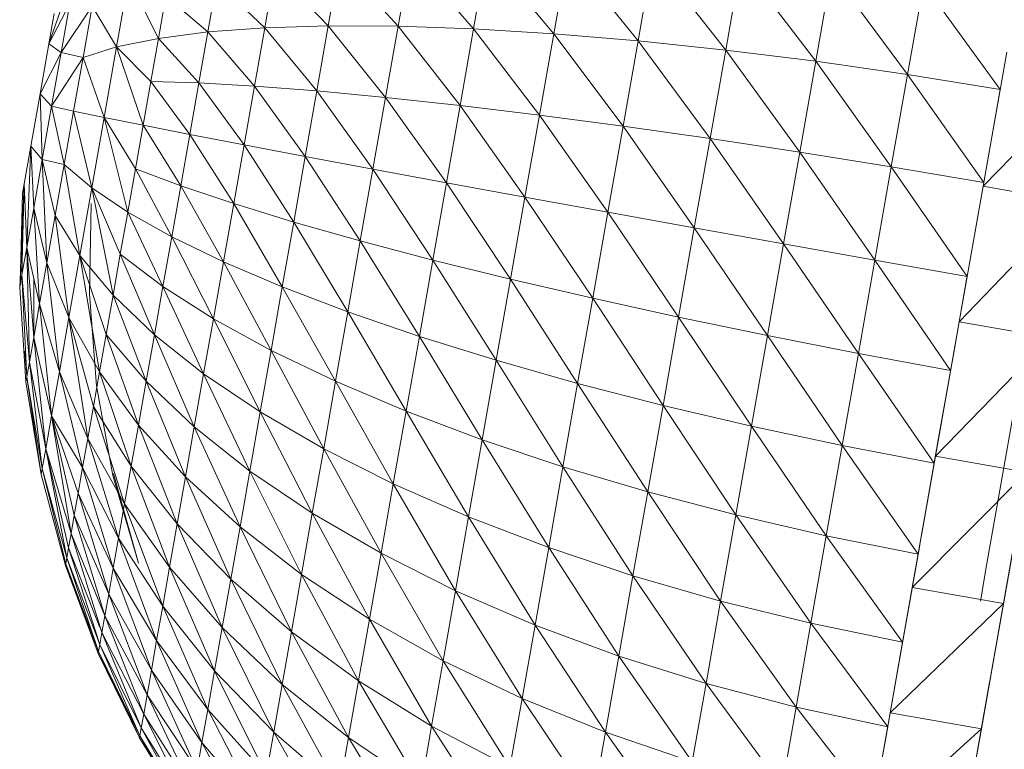
# Model space of a CAD drawing. Units: inches. Extents: x 1 to 6721, y 0 to 4752.
# Drawn here: x 5261 to 5303, y 3876 to 3908 of the extents above; entities that cross this region are included whole.
import ezdxf

# ---------------------------------------------------------------- set-up
doc = ezdxf.new("R2010")
doc.units = ezdxf.units.IN
doc.header["$MEASUREMENT"] = 0

# ---------------------------------------------------------------- blocks, each defined once
blk = doc.blocks.new('59_DWG-536969-East')
at = {"lineweight": 9}
for p, q in [((-2941.242, 1923.832), (-2940.715, 1926.816)), ((-2940.715, 1926.816), (-2938.025, 1923.721)), ((-2938.025, 1923.721), (-2937.458, 1926.933)), ((-2937.458, 1926.933), (-2934.599, 1923.512)), ((-2934.599, 1923.512), (-2933.999, 1926.924)), ((-2933.999, 1926.924), (-2931, 1923.21)), ((-2931, 1923.21), (-2930.37, 1926.788)), ((-2930.37, 1926.788), (-2927.261, 1922.816)), ((-2956.154, 1923.077), (-2954.957, 1926.525)), ((-2944.223, 1923.848), (-2943.741, 1926.575)), ((-2943.741, 1926.575), (-2941.242, 1923.832)), ((-2927.261, 1922.816), (-2926.607, 1926.528)), ((-2926.607, 1926.528), (-2923.414, 1922.335)), ((-2946.938, 1923.765), (-2946.507, 1926.21)), ((-2946.507, 1926.21), (-2944.223, 1923.848)), ((-2923.414, 1922.335), (-2922.742, 1926.147)), ((-2922.742, 1926.147), (-2919.498, 1921.771)), ((-2953.261, 1922.948), (-2952.749, 1925.85)), ((-2952.749, 1925.85), (-2951.479, 1923.313)), ((-2949.365, 1923.587), (-2948.988, 1925.726)), ((-2948.988, 1925.726), (-2946.938, 1923.765)), ((-2919.498, 1921.771), (-2918.815, 1925.646)), ((-2918.815, 1925.646), (-2915.548, 1921.128)), ((-2951.479, 1923.313), (-2951.159, 1925.127)), ((-2951.159, 1925.127), (-2949.365, 1923.587)), ((-2956.154, 1923.077), (-2955.26, 1924.799)), ((-2955.631, 1922.704), (-2955.26, 1924.799)), ((-2955.631, 1922.704), (-2954.306, 1924.694)), ((-2954.694, 1922.493), (-2954.306, 1924.694)), ((-2954.306, 1924.694), (-2953.261, 1922.948)), ((-2956.154, 1923.077), (-2955.926, 1924.372)), ((-2949.365, 1923.587), (-2946.938, 1923.765)), ((-2947.377, 1921.276), (-2946.938, 1923.765)), ((-2946.938, 1923.765), (-2944.223, 1923.848)), ((-2946.938, 1923.765), (-2944.712, 1921.071)), ((-2944.712, 1921.071), (-2944.223, 1923.848)), ((-2944.223, 1923.848), (-2941.779, 1920.794)), ((-2944.223, 1923.848), (-2941.242, 1923.832)), ((-2941.779, 1920.794), (-2941.242, 1923.832)), ((-2941.242, 1923.832), (-2938.6, 1920.448)), ((-2941.242, 1923.832), (-2938.025, 1923.721)), ((-2951.479, 1923.313), (-2949.365, 1923.587)), ((-2949.749, 1921.408), (-2949.365, 1923.587)), ((-2949.365, 1923.587), (-2947.377, 1921.276)), ((-2938.6, 1920.448), (-2938.025, 1923.721)), ((-2938.025, 1923.721), (-2935.212, 1920.037)), ((-2938.025, 1923.721), (-2934.599, 1923.512)), ((-2935.212, 1920.037), (-2934.599, 1923.512)), ((-2934.599, 1923.512), (-2931.643, 1919.565)), ((-2934.599, 1923.512), (-2931, 1923.21)), ((-2956.528, 1920.951), (-2956.154, 1923.077)), ((-2956.154, 1923.077), (-2955.631, 1922.704)), ((-2954.694, 1922.493), (-2953.261, 1922.948)), ((-2953.793, 1919.937), (-2953.261, 1922.948)), ((-2953.261, 1922.948), (-2951.479, 1923.313)), ((-2953.261, 1922.948), (-2952.134, 1919.602)), ((-2953.261, 1922.948), (-2951.806, 1921.465)), ((-2951.806, 1921.465), (-2951.479, 1923.313)), ((-2951.479, 1923.313), (-2949.749, 1921.408)), ((-2931.643, 1919.565), (-2931, 1923.21)), ((-2931, 1923.21), (-2927.926, 1919.035)), ((-2931, 1923.21), (-2927.261, 1922.816)), ((-2956.528, 1920.951), (-2955.631, 1922.704)), ((-2956.034, 1920.42), (-2955.631, 1922.704)), ((-2956.034, 1920.42), (-2954.694, 1922.493)), ((-2955.631, 1922.704), (-2954.694, 1922.493)), ((-2955.095, 1920.209), (-2954.694, 1922.493)), ((-2954.694, 1922.493), (-2953.793, 1919.937)), ((-2927.926, 1919.035), (-2927.261, 1922.816)), ((-2927.261, 1922.816), (-2924.1, 1918.453)), ((-2927.261, 1922.816), (-2923.414, 1922.335)), ((-2915.266, 1922.729), (-2916.274, 1917.004)), ((-2924.1, 1918.453), (-2923.414, 1922.335)), ((-2923.414, 1922.335), (-2920.194, 1917.823)), ((-2923.414, 1922.335), (-2919.498, 1921.771)), ((-2920.194, 1917.823), (-2919.498, 1921.771)), ((-2919.498, 1921.771), (-2916.248, 1917.154)), ((-2919.498, 1921.771), (-2915.548, 1921.128)), ((-2911.372, 1922.043), (-2916.274, 1917.004)), ((-2952.134, 1919.602), (-2951.806, 1921.465)), ((-2951.806, 1921.465), (-2950.136, 1919.21)), ((-2951.806, 1921.465), (-2949.749, 1921.408)), ((-2950.136, 1919.21), (-2949.749, 1921.408)), ((-2949.749, 1921.408), (-2947.821, 1918.765)), ((-2949.749, 1921.408), (-2947.377, 1921.276)), ((-2947.821, 1918.765), (-2947.377, 1921.276)), ((-2947.377, 1921.276), (-2945.206, 1918.269)), ((-2947.377, 1921.276), (-2944.712, 1921.071)), ((-2956.923, 1918.709), (-2956.528, 1920.951)), ((-2956.528, 1920.951), (-2956.435, 1918.143)), ((-2956.528, 1920.951), (-2956.034, 1920.42)), ((-2945.206, 1918.269), (-2944.712, 1921.071)), ((-2944.712, 1921.071), (-2942.318, 1917.729)), ((-2944.712, 1921.071), (-2941.779, 1920.794)), ((-2915.548, 1921.128), (-2916.274, 1917.004)), ((-2956.435, 1918.143), (-2956.034, 1920.42)), ((-2956.034, 1920.42), (-2955.497, 1917.931)), ((-2956.034, 1920.42), (-2955.095, 1920.209)), ((-2942.318, 1917.729), (-2941.779, 1920.794)), ((-2941.779, 1920.794), (-2939.183, 1917.148)), ((-2941.779, 1920.794), (-2938.6, 1920.448)), ((-2939.183, 1917.148), (-2938.6, 1920.448)), ((-2938.6, 1920.448), (-2935.831, 1916.533)), ((-2938.6, 1920.448), (-2935.212, 1920.037)), ((-2955.497, 1917.931), (-2955.095, 1920.209)), ((-2955.095, 1920.209), (-2954.322, 1916.931)), ((-2955.095, 1920.209), (-2953.793, 1919.937)), ((-2935.831, 1916.533), (-2935.212, 1920.037)), ((-2935.212, 1920.037), (-2932.292, 1915.888)), ((-2935.212, 1920.037), (-2931.643, 1919.565)), ((-2954.322, 1916.931), (-2953.793, 1919.937)), ((-2953.793, 1919.937), (-2952.787, 1915.899)), ((-2953.793, 1919.937), (-2952.461, 1917.74)), ((-2953.793, 1919.937), (-2952.134, 1919.602)), ((-2952.461, 1917.74), (-2952.134, 1919.602)), ((-2952.134, 1919.602), (-2950.525, 1917.015)), ((-2952.134, 1919.602), (-2950.136, 1919.21)), ((-2932.292, 1915.888), (-2931.643, 1919.565)), ((-2931.643, 1919.565), (-2928.601, 1915.221)), ((-2931.643, 1919.565), (-2927.926, 1919.035)), ((-2950.525, 1917.015), (-2950.136, 1919.21)), ((-2950.136, 1919.21), (-2948.262, 1916.257)), ((-2950.136, 1919.21), (-2947.821, 1918.765)), ((-2957.207, 1917.107), (-2956.923, 1918.709)), ((-2956.923, 1918.709), (-2957.099, 1914.379)), ((-2956.923, 1918.709), (-2956.8, 1916.07)), ((-2956.923, 1918.709), (-2956.435, 1918.143)), ((-2948.262, 1916.257), (-2947.821, 1918.765)), ((-2947.821, 1918.765), (-2945.699, 1915.471)), ((-2947.821, 1918.765), (-2945.206, 1918.269)), ((-2928.601, 1915.221), (-2927.926, 1919.035)), ((-2927.926, 1919.035), (-2924.79, 1914.537)), ((-2927.926, 1919.035), (-2924.1, 1918.453)), ((-2924.79, 1914.537), (-2924.1, 1918.453)), ((-2924.1, 1918.453), (-2920.896, 1913.843)), ((-2924.1, 1918.453), (-2920.194, 1917.823)), ((-2956.8, 1916.07), (-2956.435, 1918.143)), ((-2956.435, 1918.143), (-2956.237, 1913.736)), ((-2956.435, 1918.143), (-2955.884, 1915.745)), ((-2956.435, 1918.143), (-2955.497, 1917.931)), ((-2955.884, 1915.745), (-2955.497, 1917.931)), ((-2955.497, 1917.931), (-2954.83, 1914.049)), ((-2955.497, 1917.931), (-2954.322, 1916.931)), ((-2945.699, 1915.471), (-2945.206, 1918.269)), ((-2945.206, 1918.269), (-2942.857, 1914.667)), ((-2945.206, 1918.269), (-2942.318, 1917.729)), ((-2952.787, 1915.899), (-2952.461, 1917.74)), ((-2952.461, 1917.74), (-2950.906, 1914.844)), ((-2952.461, 1917.74), (-2950.525, 1917.015)), ((-2942.857, 1914.667), (-2942.318, 1917.729)), ((-2942.318, 1917.729), (-2939.764, 1913.851)), ((-2942.318, 1917.729), (-2939.183, 1917.148)), ((-2920.896, 1913.843), (-2920.194, 1917.823)), ((-2920.194, 1917.823), (-2916.955, 1913.145)), ((-2920.194, 1917.823), (-2916.248, 1917.154)), ((-2957.207, 1917.107), (-2957.398, 1912.681)), ((-2957.207, 1917.107), (-2957.374, 1912.82)), ((-2957.207, 1917.107), (-2957.304, 1913.216)), ((-2957.281, 1916.686), (-2957.207, 1917.107)), ((-2957.207, 1917.107), (-2957.099, 1914.379)), ((-2939.764, 1913.851), (-2939.183, 1917.148)), ((-2939.183, 1917.148), (-2936.448, 1913.032)), ((-2939.183, 1917.148), (-2935.831, 1916.533)), ((-2916.248, 1917.154), (-2917.295, 1911.218)), ((-2957.281, 1916.686), (-2957.374, 1912.82)), ((-2954.83, 1914.049), (-2954.322, 1916.931)), ((-2954.322, 1916.931), (-2953.413, 1912.346)), ((-2954.322, 1916.931), (-2953.104, 1914.095)), ((-2954.322, 1916.931), (-2952.787, 1915.899)), ((-2950.906, 1914.844), (-2950.525, 1917.015)), ((-2950.525, 1917.015), (-2948.701, 1913.775)), ((-2950.525, 1917.015), (-2948.262, 1916.257)), ((-2916.274, 1917.004), (-2917.295, 1911.218)), ((-2912.381, 1916.318), (-2916.274, 1917.004)), ((-2954.34, 1916.262), (-2954.42, 1912.408)), ((-2948.701, 1913.775), (-2948.262, 1916.257)), ((-2948.262, 1916.257), (-2946.187, 1912.704)), ((-2948.262, 1916.257), (-2945.699, 1915.471)), ((-2936.448, 1913.032), (-2935.831, 1916.533)), ((-2935.831, 1916.533), (-2932.939, 1912.216)), ((-2935.831, 1916.533), (-2932.292, 1915.888)), ((-2912.381, 1916.318), (-2917.295, 1911.218)), ((-2957.099, 1914.379), (-2956.8, 1916.07)), ((-2957.099, 1914.379), (-2956.8, 1916.07)), ((-2956.8, 1916.07), (-2956.547, 1911.98)), ((-2956.8, 1916.07), (-2956.547, 1911.98)), ((-2956.8, 1916.07), (-2956.237, 1913.736)), ((-2953.104, 1914.095), (-2952.787, 1915.899)), ((-2952.787, 1915.899), (-2951.283, 1912.717)), ((-2952.787, 1915.899), (-2950.906, 1914.844)), ((-2932.939, 1912.216), (-2932.292, 1915.888)), ((-2932.292, 1915.888), (-2929.271, 1911.412)), ((-2932.292, 1915.888), (-2928.601, 1915.221)), ((-2956.237, 1913.736), (-2955.884, 1915.745)), ((-2955.884, 1915.745), (-2955.298, 1911.399)), ((-2955.884, 1915.745), (-2954.83, 1914.049)), ((-2946.187, 1912.704), (-2945.699, 1915.471)), ((-2945.699, 1915.471), (-2943.392, 1911.638)), ((-2945.699, 1915.471), (-2942.857, 1914.667)), ((-2929.271, 1911.412), (-2928.601, 1915.221)), ((-2928.601, 1915.221), (-2925.479, 1910.626)), ((-2928.601, 1915.221), (-2924.79, 1914.537)), ((-2951.283, 1912.717), (-2950.906, 1914.844)), ((-2950.906, 1914.844), (-2949.13, 1911.345)), ((-2950.906, 1914.844), (-2948.701, 1913.775)), ((-2943.392, 1911.638), (-2942.857, 1914.667)), ((-2942.857, 1914.667), (-2940.338, 1910.591)), ((-2942.857, 1914.667), (-2939.764, 1913.851)), ((-2925.479, 1910.626), (-2924.79, 1914.537)), ((-2924.79, 1914.537), (-2921.597, 1909.866)), ((-2924.79, 1914.537), (-2920.896, 1913.843)), ((-2957.304, 1913.216), (-2957.099, 1914.379)), ((-2957.099, 1914.379), (-2956.547, 1911.98)), ((-2957.099, 1914.379), (-2956.986, 1909.489)), ((-2957.099, 1914.379), (-2956.8, 1910.546)), ((-2953.413, 1912.346), (-2953.104, 1914.095)), ((-2953.104, 1914.095), (-2951.646, 1910.654)), ((-2953.104, 1914.095), (-2951.283, 1912.717)), ((-2956.547, 1911.98), (-2956.237, 1913.736)), ((-2956.237, 1913.736), (-2955.705, 1909.084)), ((-2956.237, 1913.736), (-2955.298, 1911.399)), ((-2955.298, 1911.399), (-2954.83, 1914.049)), ((-2954.83, 1914.049), (-2953.989, 1909.08)), ((-2954.83, 1914.049), (-2953.71, 1910.67)), ((-2954.83, 1914.049), (-2953.413, 1912.346)), ((-2949.13, 1911.345), (-2948.701, 1913.775)), ((-2948.701, 1913.775), (-2946.667, 1909.992)), ((-2948.701, 1913.775), (-2946.187, 1912.704)), ((-2940.338, 1910.591), (-2939.764, 1913.851)), ((-2939.764, 1913.851), (-2937.058, 1909.569)), ((-2939.764, 1913.851), (-2936.448, 1913.032)), ((-2921.597, 1909.866), (-2920.896, 1913.843)), ((-2920.896, 1913.843), (-2917.661, 1909.141)), ((-2920.896, 1913.843), (-2916.955, 1913.145)), ((-2957.398, 1912.681), (-2957.304, 1913.216)), ((-2957.304, 1913.216), (-2957.099, 1908.847)), ((-2957.304, 1913.216), (-2956.986, 1909.489)), ((-2956.8, 1913.079), (-2956.8, 1910.546)), ((-2937.058, 1909.569), (-2936.448, 1913.032)), ((-2936.448, 1913.032), (-2933.58, 1908.583)), ((-2936.448, 1913.032), (-2932.939, 1912.216)), ((-2917.5, 1910.058), (-2916.963, 1913.099)), ((-2957.398, 1912.681), (-2957.135, 1908.649)), ((-2954.117, 1908.483), (-2954.42, 1912.408)), ((-2951.646, 1910.654), (-2951.283, 1912.717)), ((-2951.283, 1912.717), (-2949.546, 1908.989)), ((-2951.283, 1912.717), (-2949.13, 1911.345)), ((-2946.667, 1909.992), (-2946.187, 1912.704)), ((-2946.187, 1912.704), (-2943.915, 1908.673)), ((-2946.187, 1912.704), (-2943.392, 1911.638)), ((-2953.71, 1910.67), (-2953.413, 1912.346)), ((-2953.413, 1912.346), (-2951.995, 1908.677)), ((-2953.413, 1912.346), (-2951.646, 1910.654)), ((-2933.58, 1908.583), (-2932.939, 1912.216)), ((-2932.939, 1912.216), (-2929.936, 1907.642)), ((-2932.939, 1912.216), (-2929.271, 1911.412)), ((-2956.8, 1910.546), (-2956.547, 1911.98)), ((-2956.547, 1911.98), (-2956.038, 1907.193)), ((-2956.547, 1911.98), (-2955.705, 1909.084)), ((-2943.915, 1908.673), (-2943.392, 1911.638)), ((-2943.392, 1911.638), (-2940.904, 1907.396)), ((-2943.392, 1911.638), (-2940.338, 1910.591)), ((-2955.705, 1909.084), (-2955.298, 1911.399)), ((-2955.298, 1911.399), (-2954.492, 1906.228)), ((-2955.298, 1911.399), (-2954.25, 1907.595)), ((-2955.298, 1911.399), (-2953.989, 1909.08)), ((-2949.546, 1908.989), (-2949.13, 1911.345)), ((-2949.13, 1911.345), (-2947.13, 1907.364)), ((-2949.13, 1911.345), (-2946.667, 1909.992)), ((-2929.936, 1907.642), (-2929.271, 1911.412)), ((-2929.271, 1911.412), (-2926.161, 1906.757)), ((-2929.271, 1911.412), (-2925.479, 1910.626)), ((-2917.295, 1911.218), (-2918.308, 1905.476)), ((-2913.403, 1910.532), (-2917.295, 1911.218)), ((-2956.986, 1909.489), (-2956.8, 1910.546)), ((-2956.8, 1910.546), (-2956.284, 1905.797)), ((-2956.8, 1910.546), (-2956.038, 1907.193)), ((-2953.989, 1909.08), (-2953.71, 1910.67)), ((-2953.71, 1910.67), (-2952.325, 1906.803)), ((-2953.71, 1910.67), (-2951.995, 1908.677)), ((-2951.995, 1908.677), (-2951.646, 1910.654)), ((-2951.646, 1910.654), (-2949.944, 1906.729)), ((-2951.646, 1910.654), (-2949.546, 1908.989)), ((-2940.904, 1907.396), (-2940.338, 1910.591)), ((-2940.338, 1910.591), (-2937.655, 1906.177)), ((-2940.338, 1910.591), (-2937.058, 1909.569)), ((-2926.161, 1906.757), (-2925.479, 1910.626)), ((-2925.479, 1910.626), (-2922.292, 1905.933)), ((-2925.479, 1910.626), (-2921.597, 1909.866)), ((-2913.403, 1910.532), (-2918.308, 1905.476)), ((-2957.177, 1909.957), (-2957.09, 1908.899)), ((-2947.13, 1907.364), (-2946.667, 1909.992)), ((-2946.667, 1909.992), (-2944.422, 1905.796)), ((-2946.667, 1909.992), (-2943.915, 1908.673)), ((-2917.5, 1910.058), (-2918.2, 1906.083)), ((-2917.5, 1910.058), (-2917.981, 1907.33)), ((-2957.096, 1908.867), (-2956.986, 1909.489)), ((-2956.986, 1909.489), (-2956.433, 1904.952)), ((-2956.986, 1909.489), (-2956.284, 1905.797)), ((-2937.655, 1906.177), (-2937.058, 1909.569)), ((-2937.058, 1909.569), (-2934.208, 1905.025)), ((-2937.058, 1909.569), (-2933.58, 1908.583)), ((-2922.292, 1905.933), (-2921.597, 1909.866)), ((-2921.597, 1909.866), (-2918.36, 1905.179)), ((-2921.597, 1909.866), (-2917.661, 1909.141)), ((-2956.038, 1907.193), (-2955.705, 1909.084)), ((-2955.705, 1909.084), (-2954.711, 1904.991)), ((-2955.705, 1909.084), (-2954.492, 1906.228)), ((-2954.25, 1907.595), (-2953.989, 1909.08)), ((-2953.989, 1909.08), (-2952.634, 1905.052)), ((-2953.989, 1909.08), (-2952.325, 1906.803)), ((-2957.135, 1908.649), (-2957.099, 1908.847)), ((-2957.135, 1908.649), (-2956.48, 1904.69)), ((-2957.099, 1908.847), (-2956.48, 1904.69)), ((-2957.099, 1908.847), (-2956.433, 1904.952)), ((-2952.325, 1906.803), (-2951.995, 1908.677)), ((-2951.995, 1908.677), (-2950.32, 1904.589)), ((-2951.995, 1908.677), (-2949.944, 1906.729)), ((-2949.944, 1906.729), (-2949.546, 1908.989)), ((-2949.546, 1908.989), (-2947.573, 1904.843)), ((-2949.546, 1908.989), (-2947.13, 1907.364)), ((-2944.422, 1905.796), (-2943.915, 1908.673)), ((-2943.915, 1908.673), (-2941.449, 1904.299)), ((-2943.915, 1908.673), (-2940.904, 1907.396)), ((-2953.415, 1904.649), (-2954.117, 1908.483)), ((-2934.208, 1905.025), (-2933.58, 1908.583)), ((-2933.58, 1908.583), (-2930.588, 1903.951)), ((-2933.58, 1908.583), (-2929.936, 1907.642)), ((-2916.106, 1900.889), (-2914.788, 1908.367)), ((-2954.492, 1906.228), (-2954.25, 1907.595)), ((-2954.25, 1907.595), (-2952.919, 1903.439)), ((-2954.25, 1907.595), (-2952.634, 1905.052)), ((-2947.573, 1904.843), (-2947.13, 1907.364)), ((-2947.13, 1907.364), (-2944.908, 1903.038)), ((-2947.13, 1907.364), (-2944.422, 1905.796)), ((-2941.449, 1904.299), (-2940.904, 1907.396)), ((-2940.904, 1907.396), (-2938.237, 1902.888)), ((-2940.904, 1907.396), (-2937.655, 1906.177)), ((-2930.588, 1903.951), (-2929.936, 1907.642)), ((-2929.936, 1907.642), (-2926.829, 1902.967)), ((-2929.936, 1907.642), (-2926.161, 1906.757)), ((-2956.284, 1905.797), (-2956.038, 1907.193)), ((-2956.038, 1907.193), (-2955.207, 1902.178)), ((-2956.038, 1907.193), (-2955.069, 1902.957)), ((-2956.038, 1907.193), (-2954.903, 1903.897)), ((-2956.038, 1907.193), (-2954.711, 1904.991)), ((-2918.889, 1902.181), (-2917.981, 1907.33)), ((-2952.634, 1905.052), (-2952.325, 1906.803)), ((-2952.325, 1906.803), (-2950.674, 1902.587)), ((-2952.325, 1906.803), (-2950.32, 1904.589)), ((-2950.32, 1904.589), (-2949.944, 1906.729)), ((-2949.944, 1906.729), (-2947.993, 1902.456)), ((-2949.944, 1906.729), (-2947.573, 1904.843)), ((-2926.829, 1902.967), (-2926.161, 1906.757)), ((-2926.161, 1906.757), (-2922.97, 1902.08)), ((-2926.161, 1906.757), (-2922.292, 1905.933)), ((-2954.711, 1904.991), (-2954.492, 1906.228)), ((-2954.492, 1906.228), (-2953.175, 1901.981)), ((-2954.492, 1906.228), (-2952.919, 1903.439)), ((-2938.237, 1902.888), (-2937.655, 1906.177)), ((-2937.655, 1906.177), (-2934.816, 1901.575)), ((-2937.655, 1906.177), (-2934.208, 1905.025)), ((-2956.433, 1904.952), (-2956.284, 1905.797)), ((-2956.284, 1905.797), (-2955.39, 1901.137)), ((-2956.284, 1905.797), (-2955.313, 1901.569)), ((-2956.284, 1905.797), (-2955.207, 1902.178)), ((-2944.908, 1903.038), (-2944.422, 1905.796)), ((-2944.422, 1905.796), (-2941.972, 1901.33)), ((-2944.422, 1905.796), (-2941.449, 1904.299)), ((-2922.97, 1902.08), (-2922.292, 1905.933)), ((-2922.292, 1905.933), (-2919.045, 1901.299)), ((-2922.292, 1905.933), (-2918.36, 1905.179)), ((-2918.2, 1906.083), (-2918.889, 1902.181)), ((-2918.308, 1905.476), (-2919.295, 1899.878)), ((-2914.414, 1904.789), (-2918.308, 1905.476)), ((-2956.48, 1904.69), (-2956.433, 1904.952)), ((-2956.433, 1904.952), (-2955.433, 1900.884)), ((-2956.433, 1904.952), (-2955.39, 1901.137)), ((-2954.903, 1903.897), (-2954.711, 1904.991)), ((-2954.711, 1904.991), (-2953.403, 1900.691)), ((-2954.711, 1904.991), (-2953.175, 1901.981)), ((-2952.919, 1903.439), (-2952.634, 1905.052)), ((-2952.634, 1905.052), (-2950.998, 1900.744)), ((-2952.634, 1905.052), (-2950.674, 1902.587)), ((-2947.993, 1902.456), (-2947.573, 1904.843)), ((-2947.573, 1904.843), (-2945.37, 1900.425)), ((-2947.573, 1904.843), (-2944.908, 1903.038)), ((-2934.816, 1901.575), (-2934.208, 1905.025)), ((-2934.208, 1905.025), (-2931.218, 1900.372)), ((-2934.208, 1905.025), (-2930.588, 1903.951)), ((-2918.36, 1905.179), (-2919.295, 1899.878)), ((-2956.48, 1904.69), (-2955.447, 1900.813)), ((-2952.328, 1900.906), (-2953.415, 1904.649)), ((-2952.328, 1900.906), (-2953.4, 1904.731)), ((-2950.674, 1902.587), (-2950.32, 1904.589)), ((-2950.32, 1904.589), (-2948.389, 1900.223)), ((-2950.32, 1904.589), (-2947.993, 1902.456)), ((-2914.414, 1904.789), (-2919.295, 1899.878)), ((-2941.972, 1901.33), (-2941.449, 1904.299)), ((-2941.449, 1904.299), (-2938.792, 1899.735)), ((-2941.449, 1904.299), (-2938.237, 1902.888)), ((-2955.069, 1902.957), (-2954.903, 1903.897)), ((-2954.903, 1903.897), (-2953.598, 1899.582)), ((-2954.903, 1903.897), (-2953.403, 1900.691)), ((-2931.218, 1900.372), (-2930.588, 1903.951)), ((-2930.588, 1903.951), (-2927.477, 1899.293)), ((-2930.588, 1903.951), (-2926.829, 1902.967)), ((-2953.175, 1901.981), (-2952.919, 1903.439)), ((-2952.919, 1903.439), (-2951.293, 1899.078)), ((-2952.919, 1903.439), (-2950.998, 1900.744)), ((-2955.207, 1902.178), (-2955.069, 1902.957)), ((-2955.069, 1902.957), (-2953.761, 1898.664)), ((-2955.069, 1902.957), (-2953.598, 1899.582)), ((-2945.37, 1900.425), (-2944.908, 1903.038)), ((-2944.908, 1903.038), (-2942.468, 1898.516)), ((-2944.908, 1903.038), (-2941.972, 1901.33)), ((-2938.792, 1899.735), (-2938.237, 1902.888)), ((-2938.237, 1902.888), (-2935.398, 1898.267)), ((-2938.237, 1902.888), (-2934.816, 1901.575)), ((-2927.477, 1899.293), (-2926.829, 1902.967)), ((-2926.829, 1902.967), (-2923.627, 1898.344)), ((-2926.829, 1902.967), (-2922.97, 1902.08)), ((-2950.998, 1900.744), (-2950.674, 1902.587)), ((-2950.674, 1902.587), (-2948.751, 1898.167)), ((-2950.674, 1902.587), (-2948.389, 1900.223)), ((-2948.389, 1900.223), (-2947.993, 1902.456)), ((-2947.993, 1902.456), (-2945.8, 1897.982)), ((-2947.993, 1902.456), (-2945.37, 1900.425)), ((-2914.824, 1902.465), (-2916.799, 1891.263)), ((-2916.542, 1892.723), (-2914.824, 1902.465)), ((-2955.313, 1901.569), (-2955.207, 1902.178)), ((-2955.207, 1902.178), (-2953.887, 1897.946)), ((-2955.207, 1902.178), (-2953.761, 1898.664)), ((-2953.403, 1900.691), (-2953.175, 1901.981)), ((-2953.175, 1901.981), (-2951.553, 1897.603)), ((-2953.175, 1901.981), (-2951.293, 1899.078)), ((-2923.627, 1898.344), (-2922.97, 1902.08)), ((-2922.97, 1902.08), (-2919.707, 1897.537)), ((-2922.97, 1902.08), (-2919.045, 1901.299)), ((-2955.39, 1901.137), (-2955.313, 1901.569)), ((-2955.313, 1901.569), (-2953.977, 1897.436)), ((-2955.313, 1901.569), (-2953.972, 1898.162)), ((-2935.398, 1898.267), (-2934.816, 1901.575)), ((-2934.816, 1901.575), (-2931.823, 1896.941)), ((-2934.816, 1901.575), (-2931.218, 1900.372)), ((-2919.937, 1896.231), (-2918.978, 1901.675)), ((-2919.556, 1898.389), (-2918.978, 1901.675)), ((-2916.542, 1892.723), (-2914.958, 1901.71)), ((-2955.433, 1900.884), (-2955.39, 1901.137)), ((-2955.39, 1901.137), (-2954.029, 1897.137)), ((-2955.39, 1901.137), (-2953.977, 1897.436)), ((-2942.468, 1898.516), (-2941.972, 1901.33)), ((-2941.972, 1901.33), (-2939.32, 1896.747)), ((-2941.972, 1901.33), (-2938.792, 1899.735)), ((-2919.045, 1901.299), (-2920.238, 1894.525)), ((-2915.401, 1899.191), (-2915.043, 1901.22)), ((-2955.447, 1900.813), (-2955.433, 1900.884)), ((-2955.447, 1900.813), (-2954.044, 1897.054)), ((-2955.433, 1900.884), (-2954.029, 1897.137)), ((-2953.598, 1899.582), (-2953.403, 1900.691)), ((-2953.403, 1900.691), (-2951.775, 1896.336)), ((-2953.403, 1900.691), (-2951.553, 1897.603)), ((-2951.293, 1899.078), (-2950.998, 1900.744)), ((-2950.998, 1900.744), (-2949.078, 1896.308)), ((-2950.998, 1900.744), (-2948.751, 1898.167)), ((-2916.388, 1899.289), (-2916.106, 1900.889)), ((-2948.751, 1898.167), (-2948.389, 1900.223)), ((-2948.389, 1900.223), (-2946.196, 1895.733)), ((-2948.389, 1900.223), (-2945.8, 1897.982)), ((-2945.8, 1897.982), (-2945.37, 1900.425)), ((-2945.37, 1900.425), (-2942.931, 1895.886)), ((-2945.37, 1900.425), (-2942.468, 1898.516)), ((-2931.823, 1896.941), (-2931.218, 1900.372)), ((-2931.218, 1900.372), (-2928.098, 1895.77)), ((-2931.218, 1900.372), (-2927.477, 1899.293)), ((-2919.295, 1899.878), (-2920.238, 1894.525)), ((-2915.401, 1899.191), (-2919.295, 1899.878)), ((-2953.761, 1898.664), (-2953.598, 1899.582)), ((-2953.598, 1899.582), (-2951.96, 1895.287)), ((-2953.598, 1899.582), (-2951.775, 1896.336)), ((-2939.32, 1896.747), (-2938.792, 1899.735)), ((-2938.792, 1899.735), (-2935.952, 1895.133)), ((-2938.792, 1899.735), (-2935.398, 1898.267)), ((-2951.553, 1897.603), (-2951.293, 1899.078)), ((-2951.293, 1899.078), (-2949.368, 1894.664)), ((-2951.293, 1899.078), (-2949.078, 1896.308)), ((-2928.098, 1895.77), (-2927.477, 1899.293)), ((-2927.477, 1899.293), (-2924.259, 1894.763)), ((-2927.477, 1899.293), (-2923.627, 1898.344)), ((-2915.401, 1899.191), (-2920.238, 1894.525)), ((-2916.346, 1893.838), (-2915.401, 1899.191)), ((-2953.887, 1897.946), (-2953.761, 1898.664)), ((-2953.761, 1898.664), (-2952.104, 1894.467)), ((-2953.761, 1898.664), (-2951.96, 1895.287)), ((-2949.078, 1896.308), (-2948.751, 1898.167)), ((-2948.751, 1898.167), (-2946.555, 1893.699)), ((-2948.751, 1898.167), (-2946.196, 1895.733)), ((-2942.931, 1895.886), (-2942.468, 1898.516)), ((-2942.468, 1898.516), (-2939.812, 1893.953)), ((-2942.468, 1898.516), (-2939.32, 1896.747)), ((-2935.952, 1895.133), (-2935.398, 1898.267)), ((-2935.398, 1898.267), (-2932.396, 1893.69)), ((-2935.398, 1898.267), (-2931.823, 1896.941)), ((-2924.259, 1894.763), (-2923.627, 1898.344)), ((-2923.627, 1898.344), (-2920.344, 1893.93)), ((-2923.627, 1898.344), (-2919.707, 1897.537)), ((-2919.556, 1898.389), (-2919.937, 1896.231)), ((-2953.977, 1897.436), (-2953.887, 1897.946)), ((-2953.887, 1897.946), (-2952.208, 1893.884)), ((-2953.887, 1897.946), (-2952.104, 1894.467)), ((-2946.196, 1895.733), (-2945.8, 1897.982)), ((-2945.8, 1897.982), (-2943.359, 1893.464)), ((-2945.8, 1897.982), (-2942.931, 1895.886)), ((-2954.029, 1897.137), (-2953.977, 1897.436)), ((-2953.977, 1897.436), (-2952.268, 1893.544)), ((-2953.977, 1897.436), (-2952.208, 1893.884)), ((-2951.775, 1896.336), (-2951.553, 1897.603)), ((-2951.553, 1897.603), (-2949.618, 1893.25)), ((-2951.553, 1897.603), (-2949.368, 1894.664)), ((-2919.707, 1897.537), (-2920.238, 1894.525)), ((-2954.044, 1897.054), (-2954.029, 1897.137)), ((-2954.044, 1897.054), (-2952.285, 1893.449)), ((-2954.044, 1897.054), (-2953.417, 1895.842)), ((-2954.029, 1897.137), (-2952.285, 1893.449)), ((-2954.029, 1897.137), (-2952.268, 1893.544)), ((-2932.396, 1893.69), (-2931.823, 1896.941)), ((-2931.823, 1896.941), (-2928.688, 1892.431)), ((-2931.823, 1896.941), (-2928.098, 1895.77)), ((-2939.812, 1893.953), (-2939.32, 1896.747)), ((-2939.32, 1896.747), (-2936.468, 1892.203)), ((-2939.32, 1896.747), (-2935.952, 1895.133)), ((-2951.96, 1895.287), (-2951.775, 1896.336)), ((-2951.775, 1896.336), (-2949.823, 1892.08)), ((-2951.775, 1896.336), (-2949.618, 1893.25)), ((-2949.368, 1894.664), (-2949.078, 1896.308)), ((-2949.078, 1896.308), (-2946.873, 1891.899)), ((-2949.078, 1896.308), (-2946.555, 1893.699)), ((-2946.555, 1893.699), (-2946.196, 1895.733)), ((-2946.196, 1895.733), (-2943.747, 1891.274)), ((-2946.196, 1895.733), (-2943.359, 1893.464)), ((-2943.359, 1893.464), (-2942.931, 1895.886)), ((-2942.931, 1895.886), (-2940.266, 1891.381)), ((-2942.931, 1895.886), (-2939.812, 1893.953)), ((-2928.688, 1892.431), (-2928.098, 1895.77)), ((-2928.098, 1895.77), (-2924.858, 1891.369)), ((-2928.098, 1895.77), (-2924.259, 1894.763)), ((-2916.809, 1891.204), (-2915.994, 1895.835)), ((-2916.346, 1893.838), (-2915.994, 1895.835)), ((-2952.104, 1894.467), (-2951.96, 1895.287)), ((-2951.96, 1895.287), (-2949.986, 1891.166)), ((-2951.96, 1895.287), (-2949.823, 1892.08)), ((-2936.468, 1892.203), (-2935.952, 1895.133)), ((-2935.952, 1895.133), (-2932.932, 1890.65)), ((-2935.952, 1895.133), (-2932.396, 1893.69)), ((-2924.858, 1891.369), (-2924.259, 1894.763)), ((-2924.259, 1894.763), (-2920.946, 1890.514)), ((-2924.259, 1894.763), (-2920.344, 1893.93)), ((-2952.208, 1893.884), (-2952.104, 1894.467)), ((-2952.104, 1894.467), (-2950.101, 1890.516)), ((-2952.104, 1894.467), (-2949.986, 1891.166)), ((-2949.618, 1893.25), (-2949.368, 1894.664)), ((-2949.368, 1894.664), (-2947.146, 1890.353)), ((-2949.368, 1894.664), (-2946.873, 1891.899)), ((-2920.238, 1894.525), (-2921.123, 1889.512)), ((-2920.2, 1894.743), (-2920.844, 1891.098)), ((-2916.346, 1893.838), (-2920.238, 1894.525)), ((-2940.266, 1891.381), (-2939.812, 1893.953)), ((-2939.812, 1893.953), (-2936.945, 1889.505)), ((-2939.812, 1893.953), (-2936.468, 1892.203)), ((-2920.344, 1893.93), (-2921.123, 1889.512)), ((-2952.285, 1893.449), (-2952.268, 1893.544)), ((-2952.268, 1893.544), (-2952.208, 1893.884)), ((-2952.268, 1893.544), (-2950.185, 1890.029)), ((-2952.268, 1893.544), (-2950.166, 1890.135)), ((-2952.208, 1893.884), (-2950.166, 1890.135)), ((-2952.208, 1893.884), (-2950.101, 1890.516)), ((-2946.873, 1891.899), (-2946.555, 1893.699)), ((-2946.555, 1893.699), (-2944.088, 1889.337)), ((-2946.555, 1893.699), (-2943.747, 1891.274)), ((-2932.932, 1890.65), (-2932.396, 1893.69)), ((-2932.396, 1893.69), (-2929.237, 1889.311)), ((-2932.396, 1893.69), (-2928.688, 1892.431)), ((-2916.346, 1893.838), (-2921.123, 1889.512)), ((-2916.606, 1892.364), (-2916.346, 1893.838)), ((-2952.285, 1893.449), (-2950.185, 1890.029)), ((-2949.823, 1892.08), (-2949.618, 1893.25)), ((-2949.618, 1893.25), (-2947.37, 1889.073)), ((-2949.618, 1893.25), (-2947.146, 1890.353)), ((-2943.747, 1891.274), (-2943.359, 1893.464)), ((-2943.359, 1893.464), (-2940.676, 1889.056)), ((-2943.359, 1893.464), (-2940.266, 1891.381))]:
    blk.add_line(p, q, dxfattribs=at)

msp = doc.modelspace()

# ---------------------------------------------------------------- block references
at = {"lineweight": 9}
msp.add_blockref('59_DWG-536969-East', (8218.356, 1983.412), dxfattribs=at)

doc.saveas('drawing.dxf')
